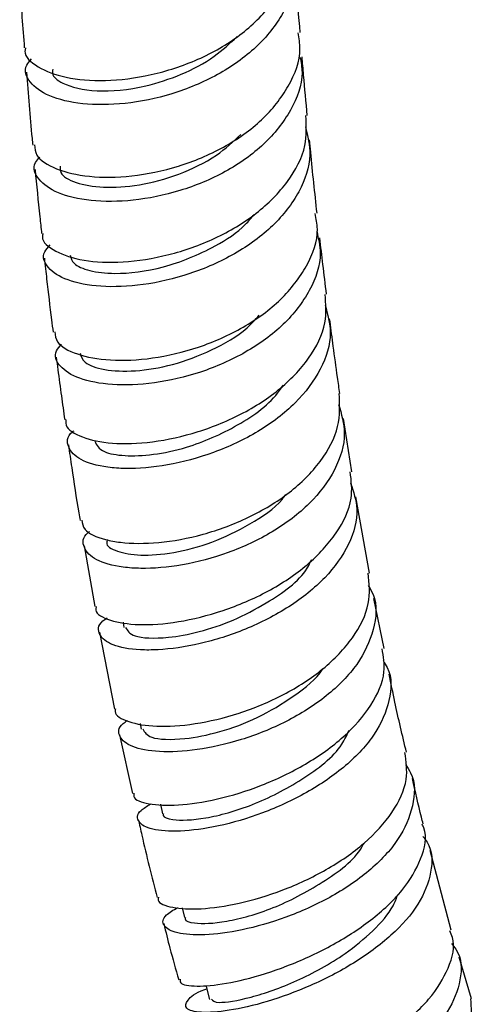
# Model space of a CAD drawing. Units: millimetres. Extents: x 3 to 3296, y 5 to 3295.
# Drawn here: x 2695 to 2718, y 2352 to 2402 of the extents above; entities that cross this region are included whole.
import ezdxf

# ---------------------------------------------------------------- set-up
doc = ezdxf.new("R2010")
doc.units = ezdxf.units.MM

msp = doc.modelspace()

# ---------------------------------------------------------------- linework, layer by layer
at = {"color": 7, "linetype": 'Continuous', "lineweight": 25}
for p, q in [((2712.151, 2379.418), (2711.726, 2382.119)), ((2713.036, 2374.283), (2712.352, 2378.149)), ((2698.582, 2375.67), (2699.11, 2372.582)), ((2713.782, 2370.463), (2713.272, 2372.989)), ((2700.546, 2371.8), (2700.594, 2371.519)), ((2699.352, 2371.285), (2700.108, 2367.392)), ((2701.415, 2366.662), (2701.465, 2366.366)), ((2700.375, 2366.092), (2701.03, 2363.119)), ((2702.446, 2362.567), (2702.548, 2362.08)), ((2717.189, 2356.179), (2716.122, 2360.224)), ((2703.552, 2357.321), (2703.657, 2356.825)), ((2718.219, 2352.711), (2717.586, 2354.811))]:
    msp.add_line(p, q, dxfattribs=at)
at = {"color": 7, "linetype": 'Continuous', "lineweight": 25, "flags": 128}
msp.add_lwpolyline([(2704.756, 2353.374), (2704.767, 2353.334), (2704.939, 2352.665)], dxfattribs=at)
at = {"color": 7, "linetype": 'Continuous', "lineweight": 25}
for points, knots in [([(2695.606, 2400.906), (2695.591, 2400.847), (2695.501, 2400.494), (2696.163, 2399.905), (2697.553, 2399.346), (2699.601, 2399.171), (2701.965, 2399.462), (2704.381, 2400.245), (2706.554, 2401.49), (2708.193, 2403.11), (2709.146, 2404.863), (2709.115, 2406.029), (2709.101, 2406.551)], [0, 0, 0, 0, 0.021976, 0.1330609, 0.244043, 0.3549662, 0.4658413, 0.5767186, 0.687634, 0.7986371, 0.9097754, 1, 1, 1, 1]), ([(2709.067, 2405.951), (2709.163, 2405.489), (2709.392, 2404.39), (2708.758, 2402.629), (2707.391, 2400.887), (2705.39, 2399.472), (2703.039, 2398.495), (2700.616, 2398.006), (2698.422, 2398.001), (2696.706, 2398.416), (2695.742, 2399.136), (2695.473, 2399.847), (2695.816, 2400.235), (2695.909, 2400.339)], [0, 0, 0, 0, 0.072301, 0.171907, 0.271322, 0.370533, 0.469558, 0.568427, 0.667208, 0.765942, 0.864698, 0.963517, 1, 1, 1, 1]), ([(2709.53, 2401.671), (2709.46, 2402.501), (2709.357, 2403.728), (2709.28, 2404.943), (2709.255, 2405.337)], [0, 0, 0, 0, 0.676422, 1, 1, 1, 1]), ([(2695.305, 2404.185), (2695.371, 2403.156), (2695.44, 2402.067), (2695.535, 2400.966), (2695.54, 2400.904)], [0, 0, 0, 0, 0.943811, 1, 1, 1, 1]), ([(2696.063, 2395.985), (2696.074, 2395.808), (2696.103, 2395.34), (2697.08, 2394.726), (2698.762, 2394.32), (2700.961, 2394.335), (2703.367, 2394.828), (2705.697, 2395.801), (2707.682, 2397.206), (2709.021, 2398.933), (2709.632, 2400.489), (2709.468, 2401.391), (2709.419, 2401.66)], [0, 0, 0, 0, 0.06781, 0.17849, 0.288908, 0.399181, 0.509426, 0.619785, 0.730364, 0.841289, 0.952637, 1, 1, 1, 1]), ([(2696.982, 2399.812), (2696.969, 2399.744), (2696.917, 2399.483), (2697.532, 2399.003), (2699.084, 2398.615), (2701.403, 2398.821), (2703.504, 2399.514), (2705.152, 2400.365), (2705.967, 2401.129), (2706.34, 2401.48)], [0, 0, 0, 0, 0.0491995, 0.188496, 0.3960983, 0.6038007, 0.742925, 0.8822058, 1, 1, 1, 1]), ([(2709.519, 2400.434), (2709.569, 2400.172), (2709.741, 2399.273), (2709.133, 2397.712), (2707.787, 2395.971), (2705.785, 2394.559), (2703.443, 2393.588), (2701.031, 2393.103), (2698.85, 2393.096), (2697.144, 2393.505), (2696.188, 2394.213), (2695.915, 2394.902), (2696.242, 2395.273), (2696.323, 2395.365)], [0, 0, 0, 0, 0.042724, 0.146779, 0.250356, 0.353431, 0.456037, 0.55826, 0.660237, 0.762088, 0.863962, 0.965991, 1, 1, 1, 1]), ([(2709.891, 2397.468), (2709.825, 2398.154), (2709.728, 2399.151), (2709.651, 2400.138), (2709.628, 2400.445)], [0, 0, 0, 0, 0.688382, 1, 1, 1, 1]), ([(2695.645, 2399.671), (2695.734, 2398.553), (2695.831, 2397.325), (2695.954, 2396.085), (2695.965, 2395.973)], [0, 0, 0, 0, 0.910419, 1, 1, 1, 1]), ([(2696.485, 2391.495), (2696.47, 2391.435), (2696.386, 2391.096), (2697.06, 2390.557), (2698.459, 2390.076), (2700.503, 2389.982), (2702.854, 2390.344), (2705.244, 2391.183), (2707.385, 2392.46), (2708.985, 2394.089), (2709.898, 2395.822), (2709.843, 2396.959), (2709.819, 2397.466)], [0, 0, 0, 0, 0.023653, 0.134593, 0.2454, 0.356134, 0.466836, 0.577565, 0.688378, 0.799312, 0.910429, 1, 1, 1, 1]), ([(2709.798, 2396.901), (2709.91, 2396.431), (2710.167, 2395.341), (2709.568, 2393.581), (2708.236, 2391.84), (2706.267, 2390.402), (2703.941, 2389.38), (2701.536, 2388.827), (2699.351, 2388.747), (2697.637, 2389.084), (2696.662, 2389.733), (2696.388, 2390.408), (2696.74, 2390.795), (2696.844, 2390.91)], [0, 0, 0, 0, 0.075016, 0.174, 0.272741, 0.371232, 0.469475, 0.567512, 0.665404, 0.76321, 0.861017, 0.958881, 1, 1, 1, 1]), ([(2697.362, 2394.907), (2697.354, 2394.796), (2697.333, 2394.47), (2698.09, 2394.034), (2699.484, 2393.778), (2701.348, 2393.891), (2703.376, 2394.44), (2705.233, 2395.316), (2706.127, 2396.141), (2706.521, 2396.504)], [0, 0, 0, 0, 0.082038, 0.240698, 0.399104, 0.557619, 0.716171, 0.875105, 1, 1, 1, 1]), ([(2710.386, 2392.518), (2710.273, 2393.55), (2710.138, 2394.794), (2710.025, 2396.027), (2710.005, 2396.237)], [0, 0, 0, 0, 0.829671, 1, 1, 1, 1]), ([(2696.087, 2394.737), (2696.163, 2393.938), (2696.265, 2392.86), (2696.386, 2391.772), (2696.418, 2391.491)], [0, 0, 0, 0, 0.7414, 1, 1, 1, 1]), ([(2697.094, 2386.501), (2697.11, 2386.33), (2697.149, 2385.888), (2698.141, 2385.338), (2699.826, 2385.014), (2702.014, 2385.106), (2704.397, 2385.663), (2706.695, 2386.681), (2708.643, 2388.105), (2709.942, 2389.827), (2710.52, 2391.363), (2710.338, 2392.242), (2710.283, 2392.506)], [0, 0, 0, 0, 0.069653, 0.179981, 0.289989, 0.399854, 0.509725, 0.619783, 0.730172, 0.841022, 0.952437, 1, 1, 1, 1]), ([(2697.867, 2390.392), (2697.905, 2390.25), (2697.99, 2389.933), (2698.801, 2389.58), (2700.278, 2389.397), (2702.582, 2389.675), (2704.975, 2390.653), (2706.542, 2391.665), (2707.056, 2392.286), (2707.201, 2392.462)], [0, 0, 0, 0, 0.11302, 0.252117, 0.391051, 0.598535, 0.806026, 0.945299, 1, 1, 1, 1]), ([(2710.367, 2391.603), (2710.453, 2391.234), (2710.685, 2390.242), (2710.102, 2388.583), (2708.78, 2386.843), (2706.812, 2385.411), (2704.494, 2384.397), (2702.102, 2383.851), (2699.934, 2383.772), (2698.234, 2384.102), (2697.268, 2384.739), (2696.993, 2385.395), (2697.335, 2385.769), (2697.433, 2385.877)], [0, 0, 0, 0, 0.060483, 0.162315, 0.263549, 0.364156, 0.464153, 0.563655, 0.662806, 0.761762, 0.860709, 0.959806, 1, 1, 1, 1]), ([(2710.866, 2388.414), (2710.803, 2388.918), (2710.685, 2389.872), (2710.578, 2390.821), (2710.528, 2391.269)], [0, 0, 0, 0, 0.528294, 1, 1, 1, 1]), ([(2696.556, 2390.242), (2696.594, 2389.886), (2696.708, 2388.847), (2696.858, 2387.594), (2696.972, 2386.696), (2696.998, 2386.487)], [0, 0, 0, 0, 0.285574, 0.834073, 1, 1, 1, 1]), ([(2697.664, 2382.054), (2697.65, 2381.992), (2697.574, 2381.673), (2698.266, 2381.201), (2699.68, 2380.822), (2701.722, 2380.834), (2704.055, 2381.287), (2706.414, 2382.194), (2708.512, 2383.51), (2710.059, 2385.142), (2710.917, 2386.841), (2710.832, 2387.929), (2710.795, 2388.409)], [0, 0, 0, 0, 0.026299, 0.137133, 0.247796, 0.358361, 0.468905, 0.579499, 0.690232, 0.801142, 0.912284, 1, 1, 1, 1]), ([(2710.791, 2387.869), (2710.919, 2387.402), (2711.212, 2386.338), (2710.661, 2384.599), (2709.378, 2382.866), (2707.452, 2381.404), (2705.159, 2380.326), (2702.778, 2379.693), (2700.963, 2379.546), (2699.455, 2379.652), (2698.277, 2379.991), (2697.707, 2380.652), (2697.67, 2381.216), (2698.035, 2381.48), (2698.06, 2381.498)], [0, 0, 0, 0, 0.076263, 0.173812, 0.271087, 0.368064, 0.464723, 0.561115, 0.657297, 0.704807, 0.80084, 0.8969, 0.993079, 1, 1, 1, 1]), ([(2698.372, 2385.424), (2698.42, 2385.264), (2698.527, 2384.909), (2699.541, 2384.549), (2701.109, 2384.475), (2703.052, 2384.786), (2705.05, 2385.536), (2706.621, 2386.424), (2707.256, 2387.133), (2707.451, 2387.352)], [0, 0, 0, 0, 0.131162, 0.290513, 0.449673, 0.609047, 0.768605, 0.928711, 1, 1, 1, 1]), ([(2711.541, 2383.385), (2711.501, 2383.658), (2711.385, 2384.459), (2711.22, 2385.671), (2711.088, 2386.657), (2711.03, 2387.118), (2711.024, 2387.164)], [0, 0, 0, 0, 0.215509, 0.63281, 0.963226, 1, 1, 1, 1]), ([(2697.157, 2385.231), (2697.185, 2385.017), (2697.27, 2384.361), (2697.413, 2383.3), (2697.532, 2382.451), (2697.589, 2382.047)], [0, 0, 0, 0, 0.202495, 0.62034, 1, 1, 1, 1]), ([(2699.109, 2380.972), (2699.204, 2380.772), (2699.372, 2380.417), (2700.591, 2380.197), (2702.041, 2380.251), (2704.048, 2380.67), (2706.4, 2381.699), (2708.121, 2382.931), (2708.609, 2383.726), (2708.671, 2383.826)], [0, 0, 0, 0, 0.172459, 0.305823, 0.439057, 0.572395, 0.771484, 0.971143, 1, 1, 1, 1]), ([(2698.453, 2376.965), (2698.478, 2376.802), (2698.54, 2376.394), (2699.382, 2376.02), (2700.658, 2375.777), (2702.308, 2375.764), (2704.606, 2376.18), (2706.949, 2377.043), (2709.056, 2378.315), (2710.647, 2379.909), (2711.584, 2381.662), (2711.532, 2382.826), (2711.506, 2383.383)], [0, 0, 0, 0, 0.073139, 0.183174, 0.23742, 0.346918, 0.456438, 0.566086, 0.676079, 0.786592, 0.897779, 1, 1, 1, 1]), ([(2711.48, 2382.828), (2711.62, 2382.345), (2711.931, 2381.263), (2711.387, 2379.504), (2710.104, 2377.772), (2708.18, 2376.317), (2705.895, 2375.251), (2703.529, 2374.628), (2701.73, 2374.484), (2700.237, 2374.588), (2699.071, 2374.919), (2698.505, 2375.563), (2698.466, 2376.112), (2698.825, 2376.366), (2698.849, 2376.383)], [0, 0, 0, 0, 0.0796, 0.17824, 0.276164, 0.373297, 0.469658, 0.565409, 0.660726, 0.707758, 0.802833, 0.897953, 0.993316, 1, 1, 1, 1]), ([(2697.773, 2380.775), (2697.829, 2380.394), (2697.997, 2379.251), (2698.187, 2377.978), (2698.342, 2377.077), (2698.364, 2376.948)], [0, 0, 0, 0, 0.299868, 0.899669, 1, 1, 1, 1]), ([(2699.188, 2372.592), (2699.174, 2372.53), (2699.111, 2372.238), (2699.828, 2371.856), (2701.264, 2371.608), (2703.305, 2371.752), (2705.617, 2372.317), (2707.935, 2373.307), (2709.977, 2374.665), (2711.457, 2376.294), (2712.245, 2377.941), (2712.122, 2378.965), (2712.068, 2379.409)], [0, 0, 0, 0, 0.029786, 0.140495, 0.251033, 0.361456, 0.471849, 0.582282, 0.692868, 0.803686, 0.914798, 1, 1, 1, 1]), ([(2712.087, 2378.831), (2712.231, 2378.402), (2712.565, 2377.408), (2712.091, 2375.732), (2710.884, 2374.016), (2709.022, 2372.524), (2706.777, 2371.375), (2704.423, 2370.637), (2702.614, 2370.383), (2701.098, 2370.377), (2699.905, 2370.603), (2699.279, 2371.149), (2699.247, 2371.679), (2699.663, 2371.963), (2699.741, 2372.015)], [0, 0, 0, 0, 0.073367, 0.169911, 0.266125, 0.36194, 0.45735, 0.552427, 0.647252, 0.694089, 0.78876, 0.88346, 0.978288, 1, 1, 1, 1]), ([(2699.746, 2375.911), (2699.735, 2375.883), (2699.645, 2375.671), (2700.2, 2375.358), (2701.356, 2375.135), (2703.084, 2375.269), (2705.062, 2375.786), (2706.987, 2376.727), (2708.313, 2377.601), (2708.747, 2378.188), (2708.806, 2378.268)], [0, 0, 0, 0, 0.0237411, 0.1820652, 0.3402154, 0.498279, 0.6566984, 0.8154784, 0.9749853, 1, 1, 1, 1]), ([(2700.678, 2371.533), (2700.769, 2371.368), (2700.966, 2371.008), (2702.548, 2370.938), (2704.382, 2371.269), (2706.144, 2371.855), (2708.092, 2372.882), (2709.637, 2373.974), (2710.043, 2374.817), (2710.113, 2374.962)], [0, 0, 0, 0, 0.167379, 0.364507, 0.496477, 0.628618, 0.760857, 0.958807, 1, 1, 1, 1]), ([(2700.168, 2367.401), (2700.156, 2367.354), (2700.086, 2367.084), (2700.767, 2366.715), (2702.154, 2366.46), (2704.152, 2366.584), (2706.43, 2367.118), (2708.728, 2368.069), (2710.771, 2369.388), (2712.283, 2370.983), (2713.132, 2372.677), (2713.031, 2373.765), (2712.983, 2374.277)], [0, 0, 0, 0, 0.022926, 0.132853, 0.242326, 0.351559, 0.460753, 0.570099, 0.679838, 0.790211, 0.901422, 1, 1, 1, 1]), ([(2712.982, 2373.661), (2713.07, 2373.509), (2713.469, 2372.817), (2713.331, 2371.413), (2712.533, 2369.638), (2710.945, 2368.021), (2708.864, 2366.706), (2706.538, 2365.775), (2704.261, 2365.269), (2702.313, 2365.176), (2700.909, 2365.445), (2700.3, 2365.975), (2700.277, 2366.489), (2700.69, 2366.761), (2700.767, 2366.812)], [0, 0, 0, 0, 0.02772, 0.12598, 0.223452, 0.319945, 0.415412, 0.510025, 0.604015, 0.697633, 0.791112, 0.884632, 0.978383, 1, 1, 1, 1]), ([(2701.102, 2363.133), (2701.091, 2363.07), (2701.042, 2362.816), (2701.792, 2362.547), (2703.254, 2362.465), (2705.29, 2362.769), (2707.576, 2363.469), (2709.843, 2364.551), (2711.815, 2365.952), (2713.211, 2367.567), (2713.911, 2369.129), (2713.748, 2370.058), (2713.679, 2370.446)], [0, 0, 0, 0, 0.03584, 0.146446, 0.256883, 0.367204, 0.477506, 0.587861, 0.698386, 0.809188, 0.920343, 1, 1, 1, 1]), ([(2713.73, 2369.845), (2713.807, 2369.729), (2714.21, 2369.122), (2714.127, 2367.824), (2713.422, 2366.113), (2711.921, 2364.493), (2709.906, 2363.113), (2707.615, 2362.064), (2705.342, 2361.406), (2703.369, 2361.147), (2701.928, 2361.255), (2701.246, 2361.654), (2701.24, 2362.152), (2701.763, 2362.475), (2701.946, 2362.588)], [0, 0, 0, 0, 0.022301, 0.116676, 0.210707, 0.304287, 0.397365, 0.490006, 0.582297, 0.674368, 0.766348, 0.858333, 0.95044, 1, 1, 1, 1]), ([(2701.554, 2366.381), (2701.639, 2366.221), (2701.825, 2365.869), (2703.439, 2365.803), (2705.416, 2366.189), (2707.408, 2366.914), (2709.216, 2368.021), (2710.373, 2368.912), (2710.68, 2369.431), (2710.683, 2369.435)], [0, 0, 0, 0, 0.1719507, 0.3770999, 0.5316064, 0.6866383, 0.8422302, 0.9987279, 1, 1, 1, 1]), ([(2714.918, 2365.199), (2714.714, 2366.051), (2714.394, 2367.384), (2714.137, 2368.69), (2714.045, 2369.162)], [0, 0, 0, 0, 0.638628, 1, 1, 1, 1]), ([(2702.602, 2362.085), (2702.592, 2362.056), (2702.543, 2361.911), (2703.116, 2361.73), (2704.604, 2361.773), (2707.109, 2362.451), (2709.657, 2363.759), (2711.487, 2365.164), (2711.906, 2366.087), (2712.016, 2366.33)], [0, 0, 0, 0, 0.031545, 0.160464, 0.352705, 0.544819, 0.737442, 0.930691, 1, 1, 1, 1]), ([(2702.344, 2357.852), (2702.332, 2357.8), (2702.275, 2357.563), (2702.99, 2357.303), (2704.405, 2357.213), (2706.398, 2357.495), (2708.646, 2358.162), (2710.892, 2359.204), (2712.864, 2360.563), (2714.291, 2362.144), (2715.048, 2363.748), (2714.903, 2364.736), (2714.837, 2365.185)], [0, 0, 0, 0, 0.030315, 0.139892, 0.249006, 0.357901, 0.466806, 0.575925, 0.685516, 0.795879, 0.907261, 1, 1, 1, 1]), ([(2714.867, 2364.575), (2714.96, 2364.44), (2715.392, 2363.81), (2715.323, 2362.484), (2714.611, 2360.769), (2713.099, 2359.159), (2711.08, 2357.799), (2708.8, 2356.777), (2706.549, 2356.141), (2704.606, 2355.894), (2703.194, 2356.002), (2702.526, 2356.387), (2702.543, 2356.882), (2703.099, 2357.207), (2703.314, 2357.333)], [0, 0, 0, 0, 0.0261211, 0.1215967, 0.2161686, 0.3095582, 0.4017317, 0.4928997, 0.583337, 0.6733511, 0.763181, 0.8530069, 0.9430317, 1, 1, 1, 1]), ([(2715.767, 2361.568), (2715.737, 2361.681), (2715.531, 2362.457), (2715.366, 2363.217), (2715.226, 2363.866)], [0, 0, 0, 0, 0.145663, 1, 1, 1, 1]), ([(2701.32, 2361.802), (2701.378, 2361.533), (2701.663, 2360.224), (2702.009, 2358.895), (2702.283, 2357.838)], [0, 0, 0, 0, 0.205542, 1, 1, 1, 1]), ([(2703.45, 2353.698), (2703.441, 2353.636), (2703.412, 2353.43), (2704.06, 2353.337), (2705.166, 2353.377), (2706.674, 2353.635), (2708.838, 2354.312), (2711.103, 2355.339), (2713.172, 2356.661), (2714.814, 2358.194), (2715.717, 2359.799), (2716.006, 2360.966), (2715.747, 2361.492), (2715.717, 2361.552)], [0, 0, 0, 0, 0.048104, 0.15836, 0.212793, 0.32271, 0.432651, 0.542666, 0.652851, 0.763333, 0.8742, 0.985503, 1, 1, 1, 1]), ([(2715.754, 2360.926), (2715.828, 2360.835), (2716.254, 2360.31), (2716.24, 2359.122), (2715.636, 2357.5), (2714.226, 2355.902), (2712.288, 2354.478), (2710.054, 2353.325), (2707.815, 2352.512), (2705.849, 2352.066), (2704.405, 2351.976), (2703.644, 2352.189), (2703.754, 2352.622), (2704.201, 2353.01), (2704.762, 2353.198), (2704.799, 2353.211)], [0, 0, 0, 0, 0.019018, 0.109453, 0.199537, 0.289121, 0.378163, 0.466708, 0.554836, 0.642684, 0.730382, 0.818047, 0.905825, 0.993829, 1, 1, 1, 1]), ([(2703.707, 2356.829), (2703.698, 2356.803), (2703.645, 2356.663), (2704.206, 2356.489), (2705.674, 2356.539), (2708.173, 2357.226), (2710.671, 2358.548), (2712.361, 2359.785), (2712.719, 2360.52), (2712.749, 2360.582)], [0, 0, 0, 0, 0.030477, 0.166333, 0.368807, 0.571489, 0.775462, 0.981079, 1, 1, 1, 1]), ([(2705.03, 2352.688), (2705.1, 2352.612), (2705.254, 2352.442), (2706.947, 2352.708), (2709.328, 2353.535), (2711.622, 2354.786), (2713.255, 2356.14), (2714.187, 2357.187), (2714.418, 2357.818), (2714.49, 2358.015)], [0, 0, 0, 0, 0.150406, 0.332732, 0.515031, 0.697906, 0.820751, 0.944047, 1, 1, 1, 1]), ([(2702.612, 2356.518), (2702.712, 2356.103), (2702.94, 2355.163), (2703.215, 2354.209), (2703.368, 2353.676)], [0, 0, 0, 0, 0.4417123, 1, 1, 1, 1]), ([(2704.988, 2348.339), (2704.976, 2348.283), (2704.938, 2348.091), (2705.559, 2348.001), (2706.633, 2348.036), (2708.104, 2348.28), (2710.227, 2348.926), (2712.46, 2349.913), (2714.517, 2351.191), (2716.167, 2352.682), (2717.119, 2354.263), (2717.433, 2355.47), (2717.162, 2356.046), (2717.11, 2356.156)], [0, 0, 0, 0, 0.044101, 0.15307, 0.206737, 0.315036, 0.423369, 0.531884, 0.640829, 0.750534, 0.861353, 0.973522, 1, 1, 1, 1]), ([(2717.204, 2355.504), (2717.284, 2355.409), (2717.732, 2354.877), (2717.732, 2353.679), (2717.126, 2352.053), (2715.704, 2350.465), (2713.76, 2349.064), (2711.536, 2347.941), (2709.32, 2347.156), (2707.385, 2346.727), (2705.961, 2346.641), (2705.244, 2346.843), (2705.256, 2347.245), (2705.899, 2347.576), (2706.211, 2347.737)], [0, 0, 0, 0, 0.020459, 0.114571, 0.207692, 0.299421, 0.389717, 0.478801, 0.567018, 0.654748, 0.742248, 0.8297, 0.917312, 1, 1, 1, 1]), ([(2706.188, 2344.27), (2706.181, 2344.264), (2706.07, 2344.154), (2706.603, 2344.137), (2707.774, 2344.331), (2709.597, 2344.878), (2711.728, 2345.751), (2713.926, 2346.916), (2715.911, 2348.304), (2717.411, 2349.813), (2718.298, 2351.341), (2718.219, 2352.251), (2718.18, 2352.702)], [0, 0, 0, 0, 0.006633, 0.117213, 0.227494, 0.337594, 0.447661, 0.557856, 0.668302, 0.779137, 0.890447, 1, 1, 1, 1])]:
    msp.add_open_spline(points, degree=3, knots=knots, dxfattribs=at)

doc.saveas('drawing.dxf')
